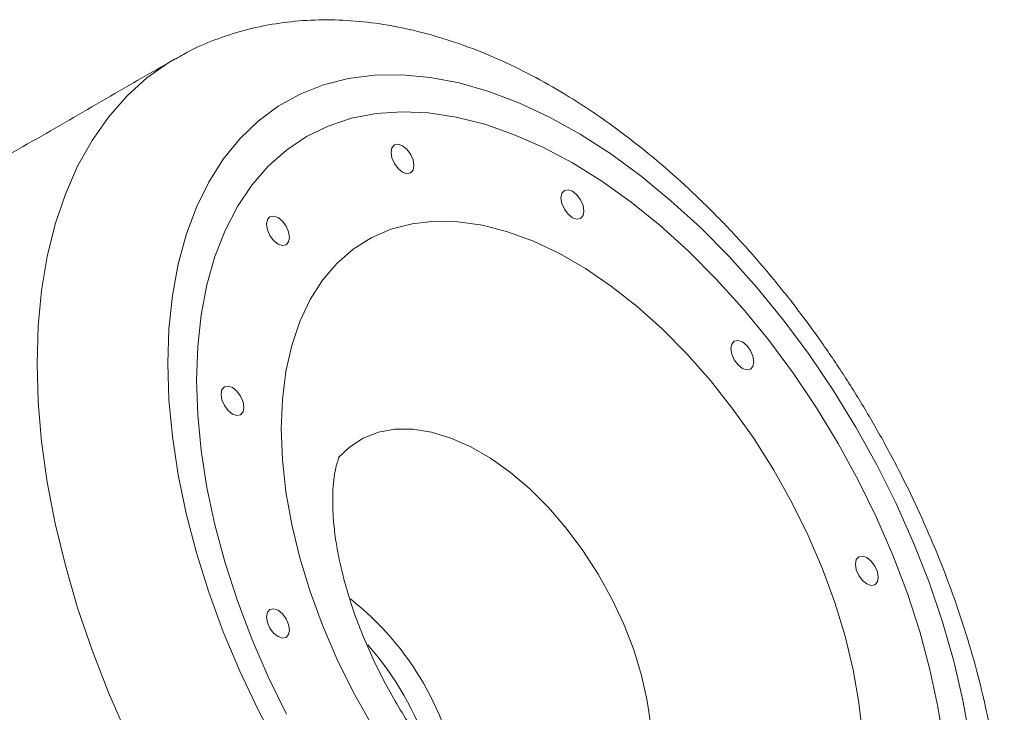
# Model space of a CAD drawing. Units: millimetres. Extents: x 5 to 415, y 5 to 292.
# Drawn here: x 199 to 220, y 79 to 94 of the extents above; entities that cross this region are included whole.
import ezdxf

# ---------------------------------------------------------------- set-up
doc = ezdxf.new("R2010")
doc.units = ezdxf.units.MM

msp = doc.modelspace()

# ---------------------------------------------------------------- linework, layer by layer
at = {"color": 7, "linetype": 'Continuous', "lineweight": 15, "flags": 128}
for points in [[(199.1168, 86.9232), (199.1416, 87.728), (199.2158, 88.5002), (199.339, 89.2362), (199.5107, 89.9323), (199.73, 90.5852), (199.9959, 91.1916), (200.307, 91.7486), (200.6619, 92.2535), (201.0588, 92.7038), (201.4957, 93.0974), (201.9706, 93.4323), (202.1052, 93.5125)], [(201.9453, 86.9232), (201.9703, 87.6733), (202.0454, 88.3901), (202.17, 89.0695), (202.3435, 89.7077), (202.5649, 90.301), (202.8328, 90.8461), (203.1458, 91.3397), (203.5021, 91.779), (203.8996, 92.1616), (204.336, 92.4853), (204.8089, 92.7481), (205.3155, 92.9486), (205.853, 93.0857), (206.4182, 93.1585), (207.008, 93.1667), (207.6189, 93.1102), (208.2474, 92.9892), (208.89, 92.8046), (209.5429, 92.5574), (210.2025, 92.2489), (210.8649, 91.881), (211.5264, 91.4557), (212.1831, 90.9755), (212.8313, 90.4432), (213.4673, 89.8618), (214.0875, 89.2346), (214.6882, 88.5651), (215.2661, 87.8574), (215.8179, 87.1153), (216.3403, 86.3432), (216.8304, 85.5455), (217.2854, 84.7267), (217.7026, 83.8916), (218.0798, 83.0449), (218.4147, 82.1914), (218.7054, 81.3361), (218.9502, 80.4839), (219.1477, 79.6396), (219.2969, 78.808)], [(202.5675, 86.564), (202.5926, 87.2863), (202.6676, 87.9752), (202.7922, 88.6264), (202.9655, 89.236), (203.1865, 89.8001), (203.4538, 90.3154), (203.7658, 90.7786), (204.1205, 91.1869), (204.5158, 91.5377), (204.9492, 91.8289), (205.4181, 92.0588), (205.9195, 92.2258), (206.4504, 92.3289), (207.0075, 92.3676), (207.5874, 92.3415), (208.1864, 92.2509), (208.8009, 92.0963), (209.4272, 91.8786), (210.0612, 91.5992), (210.6992, 91.2599), (211.3372, 90.8626), (211.9713, 90.4099), (212.5975, 89.9045), (213.2121, 89.3497), (213.8111, 88.7486), (214.391, 88.1052), (214.9481, 87.4233), (215.4789, 86.7072), (215.9804, 85.9613), (216.4492, 85.1901), (216.8826, 84.3985), (217.2779, 83.5913), (217.6327, 82.7734), (217.9447, 81.95), (218.212, 81.1261), (218.433, 80.3068), (218.6063, 79.4971), (218.7308, 78.7021)], [(202.5675, 86.564), (202.5926, 87.2863), (202.6676, 87.9752), (202.7922, 88.6264), (202.9655, 89.236), (203.1865, 89.8001), (203.4538, 90.3154), (203.7658, 90.7786), (204.1205, 91.1869), (204.5158, 91.5377), (204.9492, 91.8289), (205.4181, 92.0588), (205.9195, 92.2258), (206.4504, 92.3289), (207.0075, 92.3676), (207.5874, 92.3415), (208.1864, 92.2509), (208.8009, 92.0963), (209.4272, 91.8786), (210.0612, 91.5992), (210.6992, 91.2599), (211.3372, 90.8626), (211.9713, 90.4099), (212.5975, 89.9045), (213.2121, 89.3497), (213.8111, 88.7486), (214.391, 88.1052), (214.9481, 87.4233), (215.4789, 86.7072), (215.9804, 85.9613), (216.4492, 85.1901), (216.8826, 84.3985), (217.2779, 83.5913), (217.6327, 82.7734), (217.9447, 81.95), (218.212, 81.1261), (218.433, 80.3068), (218.6063, 79.4971), (218.7308, 78.7021)], [(207.2698, 91.2038), (207.2509, 91.324), (207.1973, 91.4477), (207.117, 91.556), (207.0223, 91.6324), (206.9276, 91.6653), (206.8473, 91.6497), (206.7936, 91.588), (206.7748, 91.4895), (206.7936, 91.3693), (206.8473, 91.2456), (206.9276, 91.1373), (207.0223, 91.0608), (207.117, 91.0279), (207.1973, 91.0435), (207.2509, 91.1053), (207.2698, 91.2038)], [(210.9467, 90.2188), (210.9279, 90.3391), (210.8742, 90.4627), (210.7939, 90.571), (210.6992, 90.6475), (210.6045, 90.6804), (210.5242, 90.6648), (210.4706, 90.603), (210.4517, 90.5046), (210.4706, 90.3843), (210.5242, 90.2606), (210.6045, 90.1523), (210.6992, 90.0759), (210.7939, 90.043), (210.8742, 90.0586), (210.9279, 90.1203), (210.9467, 90.2188)], [(204.578, 89.6494), (204.5592, 89.7696), (204.5056, 89.8933), (204.4253, 90.0016), (204.3306, 90.078), (204.2359, 90.1109), (204.1556, 90.0953), (204.1019, 90.0336), (204.0831, 89.9351), (204.1019, 89.8149), (204.1556, 89.6912), (204.2359, 89.5829), (204.3306, 89.5064), (204.4253, 89.4735), (204.5056, 89.4891), (204.5592, 89.5509), (204.578, 89.6494)], [(204.3994, 85.5065), (204.4248, 86.1439), (204.5006, 86.747), (204.6264, 87.3108), (204.8011, 87.8308), (205.0233, 88.3027), (205.2911, 88.7229), (205.6026, 89.0879), (205.955, 89.3948), (206.3457, 89.6411), (206.7714, 89.8249), (207.2287, 89.9445), (207.7139, 89.9992), (208.2232, 89.9884), (208.7525, 89.9123), (209.2974, 89.7713), (209.8536, 89.5668), (210.4166, 89.3003), (210.9819, 88.974), (211.5449, 88.5905), (212.1011, 88.1528), (212.646, 87.6646), (213.1752, 87.1297), (213.6845, 86.5525), (214.1698, 85.9375), (214.6271, 85.2898), (215.0528, 84.6146), (215.4435, 83.9173), (215.7959, 83.2034), (216.1073, 82.4789), (216.3752, 81.7494), (216.5974, 81.0209), (216.772, 80.2993), (216.8978, 79.5903), (216.9737, 78.8996)], [(214.6237, 86.9584), (214.6048, 87.0787), (214.5512, 87.2024), (214.4709, 87.3107), (214.3762, 87.3871), (214.2815, 87.42), (214.2012, 87.4044), (214.1475, 87.3427), (214.1287, 87.2442), (214.1475, 87.1239), (214.2012, 87.0002), (214.2815, 86.8919), (214.3762, 86.8155), (214.4709, 86.7826), (214.5512, 86.7982), (214.6048, 86.8599), (214.6237, 86.9584)], [(201.0588, 78.9005), (200.6619, 79.809), (200.307, 80.7237), (199.9959, 81.6399), (199.73, 82.5533), (199.5107, 83.4593), (199.339, 84.3537), (199.2158, 85.2319), (199.1416, 86.0899), (199.1168, 86.9232)], [(204.336, 78.6008), (203.8996, 79.4284), (203.5021, 80.2699), (203.1458, 81.1206), (202.8328, 81.9756), (202.5649, 82.83), (202.3435, 83.6789), (202.17, 84.5174), (202.0454, 85.3408), (201.9703, 86.1442), (201.9453, 86.9232)], [(204.5158, 79.3408), (204.1205, 80.148), (203.7658, 80.9659), (203.4538, 81.7893), (203.1865, 82.6132), (202.9655, 83.4325), (202.7922, 84.2422), (202.6676, 85.0373), (202.5926, 85.8128), (202.5675, 86.564)], [(204.5158, 79.3408), (204.1205, 80.148), (203.7658, 80.9659), (203.4538, 81.7893), (203.1865, 82.6132), (202.9655, 83.4325), (202.7922, 84.2422), (202.6676, 85.0373), (202.5926, 85.8128), (202.5675, 86.564)], [(203.5928, 85.9721), (203.574, 86.0923), (203.5203, 86.216), (203.44, 86.3243), (203.3453, 86.4008), (203.2506, 86.4337), (203.1703, 86.4181), (203.1167, 86.3563), (203.0978, 86.2578), (203.1167, 86.1376), (203.1703, 86.0139), (203.2506, 85.9056), (203.3453, 85.8292), (203.44, 85.7963), (203.5203, 85.8119), (203.574, 85.8736), (203.5928, 85.9721)], [(206.3457, 79.1247), (205.955, 79.8221), (205.6026, 80.5359), (205.2911, 81.2604), (205.0233, 81.9899), (204.8011, 82.7184), (204.6264, 83.44), (204.5006, 84.1491), (204.4248, 84.8397), (204.3994, 85.5065)], [(205.6416, 84.8905), (205.8744, 85.1128), (206.1701, 85.3041), (206.5003, 85.4334), (206.8603, 85.499), (207.2455, 85.5), (207.6504, 85.4364), (208.0698, 85.3091), (208.4978, 85.1198), (208.9288, 84.871), (209.3568, 84.5661), (209.7762, 84.2093), (210.1811, 83.8053), (210.5662, 83.3596), (210.9263, 82.8783), (211.2564, 82.3678), (211.5522, 81.8351), (211.8095, 81.2874), (212.025, 80.732), (212.1957, 80.1765), (212.3193, 79.6284), (212.3941, 79.0951)], [(217.3154, 82.2962), (217.2966, 82.4165), (217.2429, 82.5402), (217.1626, 82.6485), (217.0679, 82.7249), (216.9732, 82.7578), (216.8929, 82.7422), (216.8393, 82.6805), (216.8204, 82.582), (216.8393, 82.4617), (216.8929, 82.3381), (216.9732, 82.2298), (217.0679, 82.1533), (217.1626, 82.1204), (217.2429, 82.136), (217.2966, 82.1977), (217.3154, 82.2962)], [(204.578, 81.1573), (204.5592, 81.2776), (204.5056, 81.4013), (204.4253, 81.5096), (204.3306, 81.586), (204.2359, 81.6189), (204.1556, 81.6033), (204.1019, 81.5416), (204.0831, 81.4431), (204.1019, 81.3228), (204.1556, 81.1991), (204.2359, 81.0908), (204.3306, 81.0144), (204.4253, 80.9815), (204.5056, 80.9971), (204.5592, 81.0588), (204.578, 81.1573)]]:
    msp.add_lwpolyline(points, dxfattribs=at)
at = {"color": 7, "linetype": 'Continuous', "lineweight": 15}
for centre, radius, start, end in [((201.9648, 76.8276), 6.3617, 8.06134, 51.84869), ((201.2065, 76.3898), 6.7397, 18.51228, 41.2715)]:
    msp.add_arc(centre, radius, start, end, dxfattribs=at)
for points, knots in [([(216.4774, 68.6055), (216.5029, 68.6189), (216.7123, 68.7284), (217.0752, 68.9866), (217.5593, 69.3801), (218.002, 69.8278), (218.4058, 70.3213), (218.7688, 70.8613), (219.0897, 71.4462), (219.367, 72.0749), (219.5989, 72.7454), (219.784, 73.4552), (219.9207, 74.2011), (220.008, 74.9791), (220.0456, 75.7847), (220.0336, 76.6135), (219.9724, 77.4608), (219.863, 78.3221), (219.7066, 79.1936), (219.5045, 80.0713), (219.2581, 80.9517), (218.9689, 81.8312), (218.6384, 82.7063), (218.2683, 83.5737), (217.8603, 84.4299), (217.4161, 85.2715), (216.9376, 86.0951), (216.4267, 86.8975), (215.8855, 87.6753), (215.316, 88.4254), (214.7202, 89.1446), (214.1004, 89.8299), (213.4585, 90.4783), (212.7968, 91.087), (212.1174, 91.6529), (211.4225, 92.1734), (210.7144, 92.6455), (209.9954, 93.0663), (209.2685, 93.4329), (208.5369, 93.7424), (207.8043, 93.9919), (207.0751, 94.1791), (206.3539, 94.3023), (205.6456, 94.3605), (204.9552, 94.3539), (204.2872, 94.2834), (203.6449, 94.1514), (203.0332, 93.9572), (202.5199, 93.7442), (202.2248, 93.5732), (202.1115, 93.5076)], [0, 0, 0, 0, 0.0027272, 0.022346, 0.0419446, 0.0616094, 0.0814318, 0.1014903, 0.121844, 0.1425264, 0.1635418, 0.1848652, 0.2064476, 0.2282261, 0.2501353, 0.2721166, 0.2941205, 0.3161092, 0.3380657, 0.3599818, 0.3818554, 0.4036887, 0.4254866, 0.4472557, 0.4690035, 0.4907384, 0.5124688, 0.5342034, 0.5559481, 0.5777121, 0.5995041, 0.6213329, 0.6432067, 0.6651331, 0.6871176, 0.7091634, 0.7312692, 0.7534269, 0.7756189, 0.7978025, 0.8199245, 0.8419182, 0.863707, 0.8852164, 0.906388, 0.9271921, 0.947634, 0.9677527, 0.9876142, 1, 1, 1, 1]), ([(210.8295, 75.9853), (210.8254, 75.9852), (210.817, 75.9848), (210.7317, 75.9944), (210.5907, 76.0279), (210.4005, 76.0925), (210.1681, 76.1942), (209.8993, 76.3376), (209.6002, 76.5255), (209.2773, 76.7595), (208.9371, 77.0399), (208.5861, 77.3656), (208.231, 77.7344), (207.8784, 78.1428), (207.5344, 78.5862), (207.2049, 79.0594), (206.8951, 79.5563), (206.6097, 80.0701), (206.3528, 80.5935), (206.1278, 81.1187), (205.937, 81.6378), (205.7819, 82.1428), (205.6629, 82.6258), (205.5792, 83.0788), (205.5291, 83.4946), (205.5138, 83.7786), (205.5118, 83.9842), (205.5156, 84.1754), (205.5343, 84.409), (205.5703, 84.6284), (205.6122, 84.7889), (205.6481, 84.8868), (205.67, 84.9272), (205.6666, 84.9221), (205.6657, 84.9206)], [0, 0, 0, 0, 0.0313159, 0.0652608, 0.0974844, 0.1289612, 0.1602851, 0.1917506, 0.2235478, 0.2558055, 0.2885737, 0.3218496, 0.3555953, 0.38975, 0.4242397, 0.4589821, 0.4938912, 0.5288791, 0.5638481, 0.5986912, 0.6333231, 0.6676631, 0.7016372, 0.735184, 0.7682614, 0.8008579, 0.8099221, 0.8270676, 0.8588573, 0.8905043, 0.9222167, 0.9542714, 0.9872038, 1, 1, 1, 1])]:
    msp.add_open_spline(points, degree=3, knots=knots, dxfattribs=at)
msp.add_open_spline([(202.0956, 93.507), (195.7316, 89.8332)], degree=1, dxfattribs=at)

doc.saveas('drawing.dxf')
